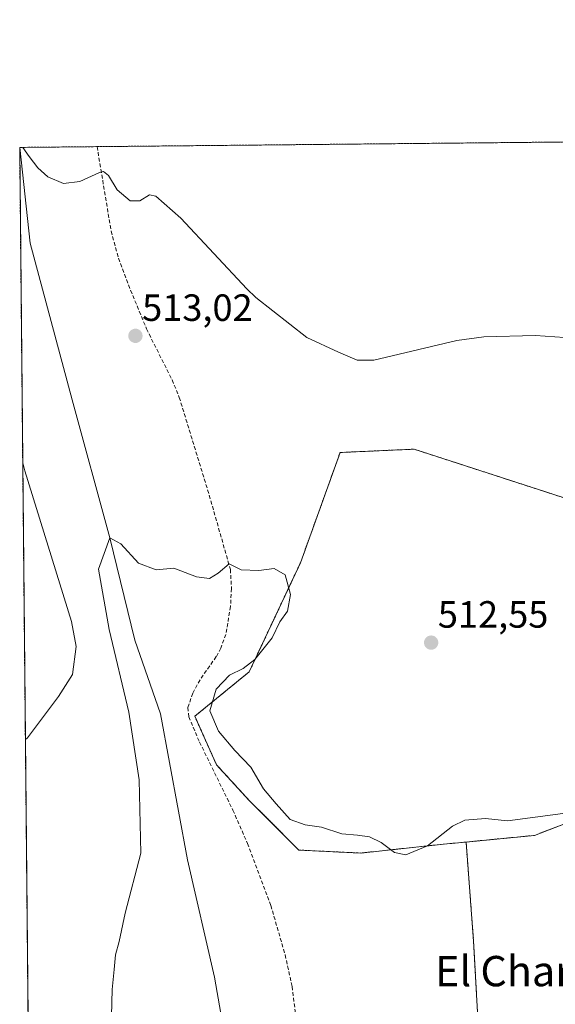
# Model space of a CAD drawing. Units: metres. Extents: x 566579 to 570020, y 4721812 to 4724159.
# Drawn here: x 566582 to 566723, y 4723899 to 4724159 of the extents above; entities that cross this region are included whole.
import ezdxf
from ezdxf.enums import TextEntityAlignment as Align

# ---------------------------------------------------------------- set-up
doc = ezdxf.new("R2010")
doc.units = ezdxf.units.M
doc.header["$MEASUREMENT"] = 0
doc.linetypes.add('TRAZOS', pattern=[0.75, 0.5, -0.25])
doc.linetypes.add('TRAZOSX2', pattern=[1.5, 1, -0.5])
for name, color, linetype, lineweight in [('Arbolado forestal', 92, 'TRAZOS', 0), ('Arbolado forestal CxS', 92, 'Continuous', 0), ('Carátula', 7, 'Continuous', 5), ('Comarca CxS', 133, 'Continuous', 0), ('Comunidad Autónoma CxS', 142, 'Continuous', 0), ('Corriente natural lineal', 142, 'Continuous', 13), ('Curva de nivel normal', 36, 'Continuous', 0), ('Entidad de ámbito territorial CxS', 92, 'Continuous', 0), ('Municipio CxS', 142, 'Continuous', 0), ('Provincia CxS', 1, 'Continuous', 0), ('Punto de cota en terreno', 7, 'Continuous', 0), ('Rótulo de punto de cota en terreno', 19, 'Continuous', 0), ('Senda', 19, 'TRAZOSX2', 0), ('Suelo desnudo', 252, 'Continuous', 0), ('Suelo desnudo CxS', 43, 'Continuous', 0), ('Texto cartográfico', 19, 'Continuous', 0)]:
    doc.layers.add(name, color=color, linetype=linetype, lineweight=lineweight)
doc.styles.add('Arial', font='txt', dxfattribs={"height": 0.2})

# ---------------------------------------------------------------- blocks, each defined once
blk = doc.blocks.new('*U176')
at = {"layer": 'Curva de nivel normal', "color": 36, "linetype": 'Continuous', "lineweight": 0}
for points in [[(566582.74, 4724125.19, 515), (566584.44, 4724122.76, 515), (566586.76, 4724119.79, 515), (566589.38, 4724117.38, 515), (566593.54, 4724115.69, 515), (566597.84, 4724116.22, 515), (566602.97, 4724118.59, 515), (566604.05, 4724118.78, 515), (566605.35, 4724117.76, 515), (566607.63, 4724113.97, 515), (566611.07, 4724111.06, 515), (566613.68, 4724111.11, 515), (566616.22, 4724112.7, 515), (566617.84, 4724112.35, 515), (566624.42, 4724106.48, 515), (566641.87, 4724087.86, 515), (566644.2, 4724085.57, 515), (566657.69, 4724075.01, 515), (566666.08, 4724071.14, 515), (566670.96, 4724069.08, 515), (566675.38, 4724069.07, 515), (566697.23, 4724074.28, 515), (566704.34, 4724075.2, 515), (566718, 4724075.56, 515), (566740.97, 4724074.01, 515)], [(566583.45, 4723968.99, 515), (566584.03, 4723969.49, 515), (566592.18, 4723980.33, 515), (566595.86, 4723986.12, 515), (566596.82, 4723993.52, 515), (566595.6, 4724000.15, 515), (566583.35, 4724039.85, 515), (566582.75, 4724041.99, 515)]]:
    blk.add_polyline3d(points, dxfattribs=at)
blk = doc.blocks.new('5PATER')
at = {"layer": 'Carátula', "linetype": 'Continuous', "lineweight": 5}
h = blk.add_hatch(color=250, dxfattribs=at)
edge = h.paths.add_edge_path()
edge.add_ellipse((0, 0.01), major_axis=(-1.33, -1.34), ratio=0.999422, start_angle=0, end_angle=360)

msp = doc.modelspace()

# ---------------------------------------------------------------- linework, layer by layer
at = {"layer": 'Arbolado forestal', "color": 92, "linetype": 'TRAZOS', "lineweight": 0}
for points in [[(566586.53, 4723648.26, 494.96), (566586.42, 4723659.09, 495.3), (566586.36, 4723665.54, 495.59), (566586.34, 4723667.59, 495.52), (566586.3, 4723672.27, 495.53), (566586.26, 4723676.18, 495.6), (566586.21, 4723681.46, 495.82), (566581.95, 4724125.18, 514.95), (566581.99, 4724125.18, 514.96), (566602.36, 4724125.38, 515.34), (566731.74, 4724126.66, 517.43), (566733.46, 4724126.68, 517.58), (566735.3, 4724126.69, 517.74), (566760.3, 4724126.94, 518.43), (566834.97, 4724127.68, 525.79), (566882.15, 4724128.14, 527.89), (566921.65, 4724128.53, 528.96), (566923.16, 4724128.55, 528.95), (566924.73, 4724128.56, 528.95), (566960.24, 4724128.91, 529.17), (566962.14, 4724128.93, 529.16), (566964.05, 4724128.95, 529.32), (567111.48, 4724130.4, 521), (567151.67, 4724130.8, 516.3)], [(566699.69, 4723941.98, 507.98), (566693.65, 4723941.4, 508.73), (566671.91, 4723939.07, 508.53), (566655.59, 4723939.85, 507.33), (566642.39, 4723953.05, 508.3), (566633.85, 4723962.37, 508.55), (566628.13, 4723975.14, 509.48), (566642.48, 4723986.85, 510.61), (566656.02, 4724015.65, 510.55), (566666.47, 4724044.71, 512), (566685.97, 4724045.59, 513.78), (566725.79, 4724032.67, 513.04), (566726.37, 4724032.49, 513.02), (566726.93, 4724032.08, 513.01), (566729.01, 4724030.59, 512.98), (566741.81, 4724021.4, 512.57), (566741.83, 4724021.39, 512.57)], [(566699.69, 4723941.98, 507.98), (566717.73, 4723943.73, 509.51), (566737.93, 4723951.5, 509.59), (566760.06, 4723964, 509.76), (566760.45, 4724005.09, 511.56), (566741.83, 4724021.39, 512.57)], [(566748.16, 4723684.7, 499.35), (566747.42, 4723684.93, 499.33), (566745.37, 4723685.54, 499.37), (566726.62, 4723691.17, 499.83), (566703.83, 4723689, 500.04), (566679.96, 4723682.48, 500.3), (566659.33, 4723691.17, 498.95), (566643.06, 4723709.62, 498.83), (566645.23, 4723729.15, 497.98), (566666.93, 4723730.24, 498.76), (566688.64, 4723734.58, 501.47), (566691.89, 4723756.28, 502.24), (566692.98, 4723788.84, 502.56), (566695.15, 4723826.83, 504.87), (566703.84, 4723876.75, 506.94), (566701.67, 4723915.83, 506.49), (566699.69, 4723941.98, 507.98)]]:
    msp.add_polyline3d(points, dxfattribs=at)
at = {"layer": 'Arbolado forestal CxS', "color": 92, "linetype": 'Continuous', "lineweight": 0}
for points in [[(566586.53, 4723648.26, 494.96), (566581.95, 4724125.18, 514.95), (567151.67, 4724130.8, 516.3)], [(566726.37, 4724032.48, 513.02), (566685.97, 4724045.59, 513.78), (566666.47, 4724044.71, 512), (566656.02, 4724015.65, 510.55), (566642.48, 4723986.85, 510.61), (566628.13, 4723975.14, 509.48), (566633.85, 4723962.37, 508.55), (566642.39, 4723953.05, 508.31), (566655.6, 4723939.85, 507.33), (566671.91, 4723939.07, 508.53), (566693.66, 4723941.4, 508.73), (566699.69, 4723941.98, 507.98), (566701.67, 4723915.82, 506.49), (566703.84, 4723876.75, 506.94)], [(566703.84, 4723876.75, 506.94), (566701.67, 4723915.82, 506.49), (566699.69, 4723941.98, 507.98), (566717.73, 4723943.73, 509.51), (566737.93, 4723951.5, 509.59), (566760.06, 4723964, 509.76), (566760.45, 4724005.09, 511.56), (566741.83, 4724021.39, 512.57), (566772.04, 4724035.28, 512.89), (566799.84, 4724037.02, 512.2), (566811.54, 4724015.17, 511.14), (566826.83, 4723990.7, 509.91), (566842.43, 4723961.79, 508.53), (566857.21, 4723937.57, 507.52), (566865.79, 4723917.25, 506.84), (566868.13, 4723903.63, 506.45), (566868.13, 4723903.63, 506.45), (566847.9, 4723849.97, 504.35)]]:
    msp.add_polyline3d(points, dxfattribs=at)
at = {"layer": 'Comarca CxS', "color": 133, "linetype": 'Continuous', "lineweight": 0}
msp.add_polyline3d([(570019.8, 4721845.54, 479.63), (566604.16, 4721811.87, 494.22), (566581.95, 4724125.18, 514.95), (566733.33, 4724126.67, 517.57), (566967.83, 4724128.99, 529.53), (567105.79, 4724130.35, 521.98), (568687.17, 4724145.95, 544.48), (569996.45, 4724158.86, 532.26), (570019.8, 4721845.54, 479.63)], close=True, dxfattribs=at)
msp.add_polyline3d([(570019.8, 4721845.54, 479.63), (566604.16, 4721811.87, 494.22), (566581.95, 4724125.18, 514.95), (566733.33, 4724126.67, 517.57), (566967.83, 4724128.99, 529.53), (567105.79, 4724130.35, 521.98), (568687.17, 4724145.95, 544.48), (569996.45, 4724158.86, 532.26), (570019.8, 4721845.54, 479.63)], close=True, dxfattribs=at)
at = {"layer": 'Comunidad Autónoma CxS', "color": 142, "linetype": 'Continuous', "lineweight": 0}
msp.add_polyline3d([(568432.82, 4721829.9, 470.58), (566604.16, 4721811.87, 494.22), (566596.35, 4722625.54, 487.1), (566581.95, 4724125.18, 514.95), (568687.17, 4724145.95, 544.48), (569996.45, 4724158.86, 532.26), (570011.56, 4722661.75, 459.1), (570019.8, 4721845.54, 479.63), (568432.82, 4721829.9, 470.58)], close=True, dxfattribs=at)
msp.add_polyline3d([(568432.82, 4721829.9, 470.58), (566604.16, 4721811.87, 494.22), (566596.35, 4722625.54, 487.1), (566581.95, 4724125.18, 514.95), (568687.17, 4724145.95, 544.48), (569996.45, 4724158.86, 532.26), (570011.56, 4722661.75, 459.1), (570019.8, 4721845.54, 479.63), (568432.82, 4721829.9, 470.58)], close=True, dxfattribs=at)
at = {"layer": 'Corriente natural lineal', "color": 142, "linetype": 'Continuous', "lineweight": 13}
msp.add_polyline3d([(566581.99, 4724125.18, 514.96), (566584.73, 4724099.88, 513.84), (566595.83, 4724058.63, 512.31), (566605.74, 4724022.22, 510.06), (566612.3, 4723995.25, 511.81), (566619.05, 4723975.8, 510.53), (566626.19, 4723937.3, 508.41), (566633.34, 4723906.35, 506.04), (566636.64, 4723887.21, 505.04), (566634.53, 4723870.23, 504.11), (566632.54, 4723855.15, 503.18), (566620.64, 4723819.43, 500.43), (566609.52, 4723795.22, 499), (566609.13, 4723771.8, 498.14), (566609.52, 4723732.91, 496.91), (566615.87, 4723703.14, 495.92), (566626.59, 4723682.9, 495.38), (566628.48, 4723673.08, 495.02), (566623.41, 4723666.24, 494.78), (566621.83, 4723655.52, 494.54)], dxfattribs=at)
at = {"layer": 'Curva de nivel normal', "color": 36, "linetype": 'Continuous', "lineweight": 0}
msp.add_polyline3d([(566725.24, 4723949.49, 510), (566710.58, 4723947.56, 510), (566704.79, 4723948.16, 510), (566699.4, 4723947.7, 510), (566696.12, 4723946.12, 510), (566689.55, 4723940.96, 510), (566683.77, 4723938.59, 510), (566680.84, 4723939.22, 510), (566677.29, 4723941.82, 510), (566674.26, 4723943.32, 510), (566671.09, 4723943.78, 510), (566666.92, 4723944.1, 510), (566661.59, 4723945.92, 510), (566657.25, 4723946.52, 510), (566653.3, 4723947.94, 510), (566649.61, 4723952.02, 510), (566646.28, 4723956.03, 510), (566642.9, 4723961.69, 510), (566638.69, 4723966.14, 510), (566634.4, 4723971.19, 510), (566632.09, 4723976.54, 510), (566633.8, 4723982.25, 510), (566637.32, 4723985.97, 510), (566640.93, 4723987.72, 510), (566643.95, 4723990.14, 510), (566648.52, 4723995.85, 510), (566650.57, 4724000.05, 510), (566652.59, 4724002.82, 510), (566653.42, 4724007.28, 510), (566651.99, 4724012.48, 510), (566649.08, 4724014.16, 510), (566645.05, 4724013.57, 510), (566640.41, 4724013.75, 510), (566637.2, 4724015.32, 510), (566634.34, 4724012.9, 510), (566632.02, 4724011.48, 510), (566628.55, 4724011.96, 510), (566622.61, 4724014.22, 510), (566617.96, 4724013.78, 510), (566613.25, 4724015.5, 510), (566608.67, 4724020.58, 510), (566605.74, 4724022.22, 510), (566602.78, 4724013.9, 510), (566605.56, 4723998.02, 510), (566610.71, 4723976.2, 510), (566613.49, 4723958.34, 510), (566613.9, 4723939.06, 510), (566609.76, 4723923.23, 510), (566608.18, 4723915.76, 510), (566607.2, 4723912.23, 510), (566606.88, 4723908.39, 510), (566606.3, 4723903.06, 510), (566606.12, 4723892.61, 510)], dxfattribs=at)
at = {"layer": 'Entidad de ámbito territorial CxS', "color": 92, "linetype": 'Continuous', "lineweight": 0}
msp.add_polyline3d([(566596.35, 4722625.54, 487.1), (566581.95, 4724125.18, 514.95), (566733.33, 4724126.67, 517.57)], dxfattribs=at)
msp.add_polyline3d([(566596.35, 4722625.54, 487.1), (566581.95, 4724125.18, 514.95), (566733.33, 4724126.67, 517.57)], dxfattribs=at)
at = {"layer": 'Municipio CxS', "color": 142, "linetype": 'Continuous', "lineweight": 0}
msp.add_polyline3d([(566591.13, 4723169.48, 473.31), (566581.95, 4724125.18, 514.95), (566733.33, 4724126.67, 517.57)], dxfattribs=at)
msp.add_polyline3d([(566591.13, 4723169.48, 473.31), (566581.95, 4724125.18, 514.95), (566733.33, 4724126.67, 517.57)], dxfattribs=at)
at = {"layer": 'Provincia CxS', "color": 1, "linetype": 'Continuous', "lineweight": 0}
msp.add_polyline3d([(570019.8, 4721845.54, 479.63), (566604.16, 4721811.87, 494.22), (566581.95, 4724125.18, 514.95), (569996.45, 4724158.86, 532.26), (570019.8, 4721845.54, 479.63)], close=True, dxfattribs=at)
msp.add_polyline3d([(570019.8, 4721845.54, 479.63), (566604.16, 4721811.87, 494.22), (566581.95, 4724125.18, 514.95), (569996.45, 4724158.86, 532.26), (570019.8, 4721845.54, 479.63)], close=True, dxfattribs=at)
at = {"layer": 'Senda', "color": 19, "linetype": 'TRAZOSX2', "lineweight": 0}
msp.add_polyline3d([(566602.36, 4724125.38, 515.34), (566606.07, 4724103.11, 514.41), (566608.04, 4724095.93, 514.01), (566610.62, 4724088.91, 513.62), (566615.41, 4724077.31, 513.15), (566622.13, 4724063.86, 512.35), (566624.05, 4724059.26, 512.28), (566631.95, 4724033.44, 510.95), (566637.52, 4724013.88, 509.91), (566637.81, 4724008.86, 509.61), (566637.56, 4724004.1, 509.21), (566636.32, 4723996.73, 508.81), (566635, 4723993.12, 508.6), (566633.8, 4723990.88, 508.59), (566629.51, 4723984.78, 508.95), (566627.58, 4723981.25, 509.36), (566626.32, 4723977.47, 509.4), (566626.56, 4723975.01, 509.33), (566629.38, 4723968.32, 509.03), (566638.16, 4723950.39, 507.72), (566642.05, 4723941.61, 507.17), (566648.18, 4723925.27, 506.13), (566651.97, 4723912.21, 505.57), (566653.8, 4723903.86, 505.28), (566654.74, 4723896.39, 504.94)], dxfattribs=at)
at = {"layer": 'Suelo desnudo', "color": 252, "linetype": 'Continuous', "lineweight": 0}
for points in [[(566699.69, 4723941.98, 507.98), (566693.65, 4723941.4, 508.73), (566671.91, 4723939.07, 508.53), (566655.59, 4723939.85, 507.33), (566642.39, 4723953.05, 508.3), (566633.85, 4723962.37, 508.55), (566628.13, 4723975.14, 509.48), (566642.48, 4723986.85, 510.61), (566656.02, 4724015.65, 510.55), (566666.47, 4724044.71, 512), (566685.97, 4724045.59, 513.78), (566725.79, 4724032.67, 513.04), (566726.37, 4724032.49, 513.02), (566726.93, 4724032.08, 513.01), (566729.01, 4724030.59, 512.98), (566741.81, 4724021.4, 512.57), (566741.83, 4724021.39, 512.57)], [(566699.69, 4723941.98, 507.98), (566717.73, 4723943.73, 509.51), (566737.93, 4723951.5, 509.59), (566760.06, 4723964, 509.76), (566760.45, 4724005.09, 511.56), (566741.83, 4724021.39, 512.57)]]:
    msp.add_polyline3d(points, dxfattribs=at)
at = {"layer": 'Suelo desnudo CxS', "color": 43, "linetype": 'Continuous', "lineweight": 0}
msp.add_polyline3d([(566741.83, 4724021.39, 512.57), (566760.45, 4724005.09, 511.56), (566760.06, 4723964, 509.76), (566737.93, 4723951.5, 509.59), (566717.73, 4723943.73, 509.51), (566699.69, 4723941.98, 507.98), (566693.66, 4723941.4, 508.73), (566671.91, 4723939.07, 508.53), (566655.6, 4723939.85, 507.33), (566642.39, 4723953.05, 508.31), (566633.85, 4723962.37, 508.55), (566628.13, 4723975.14, 509.48), (566642.48, 4723986.85, 510.61), (566656.02, 4724015.65, 510.55), (566666.47, 4724044.71, 512), (566685.97, 4724045.59, 513.78), (566726.37, 4724032.48, 513.02), (566741.81, 4724021.4, 512.57), (566741.83, 4724021.39, 512.57)], close=True, dxfattribs=at)

# ---------------------------------------------------------------- block references
at = {"layer": 'Curva de nivel normal', "color": 36, "linetype": 'Continuous', "lineweight": 0}
msp.add_blockref('*U176', (0, 0), dxfattribs=at)
at = {"layer": 'Punto de cota en terreno', "linetype": 'Continuous', "lineweight": 0}
for p in [(566612.48, 4724075.47, 513.02), (566690.48, 4723994.56, 512.55)]:
    msp.add_blockref('5PATER', p, dxfattribs=at)

# ---------------------------------------------------------------- texts
at = {"layer": 'Rótulo de punto de cota en terreno', "color": 19, "linetype": 'Continuous', "lineweight": 0, "style": 'Arial'}
for s, p in [('513,02', (566614.24, 4724077.23)), ('512,55', (566692.24, 4723996.32))]:
    msp.add_text(s, height=7, dxfattribs=at).set_placement(p, align=Align.BOTTOM_LEFT)
at = {"layer": 'Texto cartográfico', "color": 19, "linetype": 'Continuous', "lineweight": 0, "style": 'Arial'}
msp.add_text('El Charal', height=8, dxfattribs=at).set_placement((566714.09, 4723907.93), align=Align.MIDDLE_CENTER)

doc.saveas('drawing.dxf')
